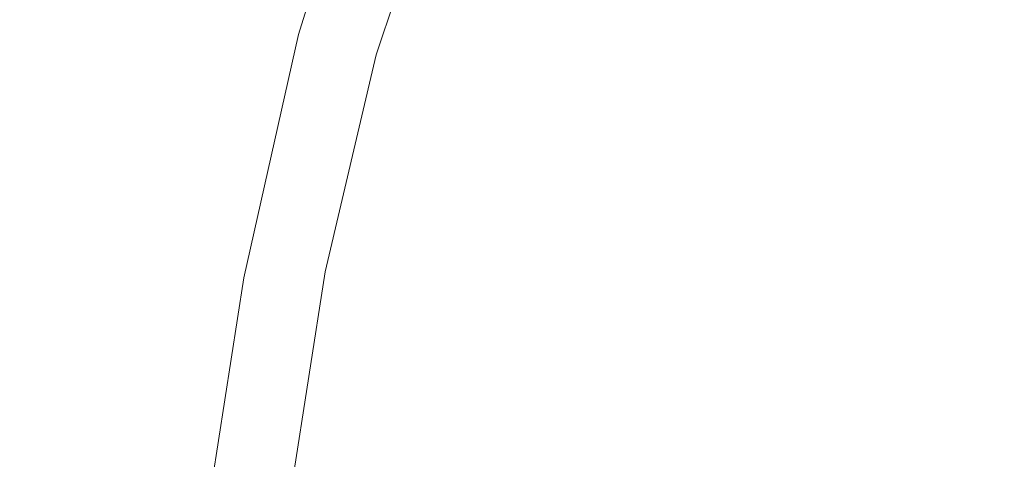
# Model space of a CAD drawing. Extents: x 0 to 1000, y -800 to 0.
# Drawn here: x 51 to 144, y -223 to -182 of the extents above; entities that cross this region are included whole.
import ezdxf

# ---------------------------------------------------------------- set-up
doc = ezdxf.new("R2010")
doc.units = 0
doc.header["$MEASUREMENT"] = 0
doc.layers.add('BRODZIK', color=254, linetype='Continuous')

msp = doc.modelspace()

# ---------------------------------------------------------------- linework, layer by layer
at = {"layer": 'BRODZIK', "lineweight": 0}
for points, invisible_edges in [([(50.461, -190.262, 47.062), (53.405, -161.764, 47.062), (48.209, -149.092, 47.104), (50.461, -190.262, 47.062)], 15), ([(62.172, -150.527, 47.005), (58.186, -173.361, 47.005), (62.335, -183.347, 46.929), (62.172, -150.527, 47.005)], 15), ([(62.335, -183.347, 46.929), (66.684, -160.449, 46.929), (62.172, -150.527, 47.005), (62.335, -183.347, 46.929)], 15), ([(66.684, -160.449, 46.929), (62.335, -183.347, 46.929), (65.635, -191.178, 46.831), (66.684, -160.449, 46.929)], 15), ([(65.635, -191.178, 46.831), (70.268, -168.234, 46.831), (66.684, -160.449, 46.929), (65.635, -191.178, 46.831)], 15), ([(53.405, -161.764, 47.062), (50.461, -190.262, 47.062), (54.891, -201.571, 47.005), (53.405, -161.764, 47.062)], 15), ([(54.891, -201.571, 47.005), (58.186, -173.361, 47.005), (53.405, -161.764, 47.062), (54.891, -201.571, 47.005)], 15), ([(83.641, -164.014, 44.959), (82.594, -162.198, 45.776), (76.553, -181.387, 45.776), (77.532, -183.245, 44.959)], 15), ([(84.281, -165.031, 43.805), (83.641, -164.014, 44.959), (77.532, -183.245, 44.959), (78.134, -184.28, 43.805)], 13), ([(84.632, -165.5, 42.251), (84.281, -165.031, 43.805), (78.134, -184.28, 43.805), (78.473, -184.751, 42.251)], 15), ([(84.818, -165.679, 40.232), (84.632, -165.5, 42.251), (78.473, -184.751, 42.251), (78.661, -184.923, 40.232)], 15), ([(78.661, -184.923, 40.232), (78.807, -185.054, 37.687), (84.964, -165.818, 37.687), (84.818, -165.679, 40.232)], 15), ([(78.807, -185.054, 37.687), (79.018, -185.154, 34.739), (85.169, -165.957, 34.741), (84.964, -165.818, 37.687)], 15), ([(79.018, -185.154, 34.739), (79.399, -185.221, 31.516), (85.533, -166.138, 31.522), (85.169, -165.957, 34.741)], 15), ([(79.399, -185.221, 31.516), (80.062, -185.26, 28.141), (86.158, -166.403, 28.156), (85.533, -166.138, 31.522)], 15), ([(87.145, -166.79, 24.77), (86.158, -166.403, 28.156), (80.062, -185.26, 28.141), (81.113, -185.273, 24.74)], 15), ([(88.59, -167.371, 21.521), (87.145, -166.79, 24.77), (81.113, -185.273, 24.74), (82.674, -185.245, 21.474)], 15), ([(90.588, -168.207, 18.569), (88.59, -167.371, 21.521), (82.674, -185.245, 21.474), (84.881, -185.161, 18.507)], 7), ([(70.268, -168.234, 46.831), (65.635, -191.178, 46.831), (68.19, -197.115, 46.649), (70.268, -168.234, 46.831)], 15), ([(68.19, -197.115, 46.649), (73.032, -174.142, 46.649), (70.268, -168.234, 46.831), (68.19, -197.115, 46.649)], 15), ([(93.236, -169.373, 16.069), (90.588, -168.207, 18.569), (84.881, -185.161, 18.507), (87.855, -185.002, 16.001)], 15), ([(87.855, -185.002, 16.001), (91.728, -184.754, 14.117), (96.634, -170.934, 14.179), (93.236, -169.373, 16.069)], 15), ([(91.728, -184.754, 14.117), (96.258, -184.642, 12.765), (100.608, -172.879, 12.813), (96.634, -170.934, 14.179)], 15), ([(96.258, -184.642, 12.765), (101.207, -184.891, 11.852), (104.992, -175.199, 11.882), (100.608, -172.879, 12.813)], 15), ([(58.186, -173.361, 47.005), (54.891, -201.571, 47.005), (58.738, -211.302, 46.929), (58.186, -173.361, 47.005)], 15), ([(58.738, -211.302, 46.929), (62.335, -183.347, 46.929), (58.186, -173.361, 47.005), (58.738, -211.302, 46.929)], 15), ([(73.032, -174.142, 46.649), (68.19, -197.115, 46.649), (70.098, -201.43, 46.318), (73.032, -174.142, 46.649)], 15), ([(70.098, -201.43, 46.318), (75.092, -178.439, 46.318), (73.032, -174.142, 46.649), (70.098, -201.43, 46.318)], 15), ([(121.929, -179.082, 10.852), (117.704, -174.934, 10.965), (114.314, -180.936, 10.981), (118.849, -184.102, 10.868)], 15), ([(129.162, -179.037, 10.859), (125.437, -174.428, 10.828), (121.929, -179.082, 10.852), (125.816, -182.883, 10.888)], 15), ([(101.207, -184.891, 11.852), (106.337, -185.727, 11.288), (109.618, -177.889, 11.3), (104.992, -175.199, 11.882)], 15), ([(136.052, -180.397, 10.936), (133.105, -175.609, 10.819), (129.162, -179.037, 10.859), (132.224, -182.977, 10.987)], 15), ([(75.092, -178.439, 46.318), (70.098, -201.43, 46.318), (71.458, -204.382, 45.776), (75.092, -178.439, 46.318)], 15), ([(71.458, -204.382, 45.776), (76.553, -181.387, 45.776), (75.092, -178.439, 46.318), (71.458, -204.382, 45.776)], 15), ([(114.314, -180.936, 10.981), (109.618, -177.889, 11.3), (106.337, -185.727, 11.288), (111.41, -187.377, 10.98)], 15), ([(136.052, -180.397, 10.936), (137.311, -184.049, 11.124), (140.341, -183.434, 11.09), (141.581, -178.489, 10.847)], 15), ([(144.249, -183.047, 10.909), (141.581, -178.489, 10.847), (140.341, -183.434, 11.09), (144.249, -183.047, 10.909)], 15), ([(144.249, -183.047, 10.909), (147.11, -182.315, 10.8), (147.19, -178.402, 10.767), (141.581, -178.489, 10.847)], 15), ([(125.816, -182.883, 10.888), (121.929, -179.082, 10.852), (118.849, -184.102, 10.868), (122.983, -187.146, 10.907)], 15), ([(132.224, -182.977, 10.987), (129.162, -179.037, 10.859), (125.816, -182.883, 10.888), (129.084, -186.139, 11.022)], 15), ([(132.224, -182.977, 10.987), (134.157, -186.005, 11.168), (137.311, -184.049, 11.124), (136.052, -180.397, 10.936)], 15), ([(77.532, -183.245, 44.959), (76.553, -181.387, 45.776), (71.458, -204.382, 45.776), (72.374, -206.238, 44.959)], 7), ([(118.849, -184.102, 10.868), (114.314, -180.936, 10.981), (111.41, -187.377, 10.98), (116.224, -189.518, 10.874)], 15), ([(145.986, -186.193, 10.934), (148.131, -185.608, 10.823), (147.11, -182.315, 10.8), (144.249, -183.047, 10.909)], 15), ([(78.134, -184.28, 43.805), (77.532, -183.245, 44.959), (72.374, -206.238, 44.959), (72.949, -207.263, 43.805)], 15), ([(129.084, -186.139, 11.022), (125.816, -182.883, 10.888), (122.983, -187.146, 10.907), (126.487, -189.823, 11.044)], 15), ([(129.084, -186.139, 11.022), (131.448, -188.652, 11.201), (134.157, -186.005, 11.168), (132.224, -182.977, 10.987)], 15), ([(140.341, -183.434, 11.09), (142.68, -184.806, 11.086), (144.249, -183.047, 10.909), (140.341, -183.434, 11.09)], 15), ([(144.249, -183.047, 10.909), (142.68, -184.806, 11.086), (144.583, -187.181, 11.093), (145.986, -186.193, 10.934)], 15), ([(62.335, -183.347, 46.929), (58.738, -211.302, 46.929), (61.805, -218.929, 46.831), (62.335, -183.347, 46.929)], 15), ([(61.805, -218.929, 46.831), (65.635, -191.178, 46.831), (62.335, -183.347, 46.929), (61.805, -218.929, 46.831)], 15), ([(122.983, -187.146, 10.907), (118.849, -184.102, 10.868), (116.224, -189.518, 10.874), (120.578, -191.825, 10.918)], 15), ([(134.157, -186.005, 11.168), (135.319, -188.247, 11.386), (137.683, -186.699, 11.354), (137.311, -184.049, 11.124)], 15), ([(137.311, -184.049, 11.124), (137.683, -186.699, 11.354), (139.962, -186.136, 11.324), (140.341, -183.434, 11.09)], 15), ([(140.341, -183.434, 11.09), (139.962, -186.136, 11.324), (141.942, -186.803, 11.303), (142.68, -184.806, 11.086)], 15), ([(78.473, -184.751, 42.251), (78.134, -184.28, 43.805), (72.949, -207.263, 43.805), (73.278, -207.725, 42.251)], 15), ([(78.661, -184.923, 40.232), (78.473, -184.751, 42.251), (73.278, -207.725, 42.251), (73.463, -207.886, 40.232)], 15), ([(73.463, -207.886, 40.232), (73.609, -208.01, 37.687), (78.807, -185.054, 37.687), (78.661, -184.923, 40.232)], 15), ([(73.609, -208.01, 37.687), (73.825, -208.062, 34.736), (79.018, -185.154, 34.739), (78.807, -185.054, 37.687)], 15), ([(73.825, -208.062, 34.736), (74.224, -208.01, 31.504), (79.399, -185.221, 31.516), (79.018, -185.154, 34.739)], 15), ([(84.881, -185.161, 18.507), (82.674, -185.245, 21.474), (77.685, -206.777, 21.366), (80.069, -205.692, 18.331)], 7), ([(87.855, -185.002, 16.001), (84.881, -185.161, 18.507), (80.069, -205.692, 18.331), (83.352, -203.782, 15.782)], 15), ([(87.855, -185.002, 16.001), (83.352, -203.782, 15.782), (87.712, -200.636, 13.924), (87.855, -185.002, 16.001)], 15), ([(91.728, -184.754, 14.117), (87.855, -185.002, 16.001), (87.712, -200.636, 13.924), (92.779, -197.351, 12.629)], 15), ([(96.258, -184.642, 12.765), (91.728, -184.754, 14.117), (92.779, -197.351, 12.629), (98.183, -195.023, 11.769)], 15), ([(101.207, -184.891, 11.852), (96.258, -184.642, 12.765), (98.183, -195.023, 11.769), (103.687, -193.857, 11.247)], 15), ([(103.687, -193.857, 11.247), (106.337, -185.727, 11.288), (101.207, -184.891, 11.852), (103.687, -193.857, 11.247)], 15), ([(142.68, -184.806, 11.086), (141.942, -186.803, 11.303), (143.734, -188.302, 11.285), (144.583, -187.181, 11.093)], 15), ([(74.224, -208.01, 31.504), (74.919, -207.816, 28.11), (80.062, -185.26, 28.141), (79.399, -185.221, 31.516)], 15), ([(81.113, -185.273, 24.74), (80.062, -185.26, 28.141), (74.919, -207.816, 28.11), (76.018, -207.444, 24.677)], 15), ([(82.674, -185.245, 21.474), (81.113, -185.273, 24.74), (76.018, -207.444, 24.677), (77.685, -206.777, 21.366)], 15), ([(111.41, -187.377, 10.98), (106.337, -185.727, 11.288), (103.687, -193.857, 11.247), (109.041, -194.058, 10.966)], 15), ([(131.448, -188.652, 11.201), (133.087, -190.538, 11.414), (135.319, -188.247, 11.386), (134.157, -186.005, 11.168)], 15), ([(126.487, -189.823, 11.044), (129.122, -191.897, 11.223), (131.448, -188.652, 11.201), (129.084, -186.139, 11.022)], 15), ([(135.319, -188.247, 11.386), (136.064, -189.84, 11.624), (137.967, -188.486, 11.595), (137.683, -186.699, 11.354)], 15), ([(137.683, -186.699, 11.354), (137.967, -188.486, 11.595), (139.824, -187.927, 11.563), (139.962, -186.136, 11.324)], 15), ([(139.962, -186.136, 11.324), (139.824, -187.927, 11.563), (141.568, -188.252, 11.53), (141.942, -186.803, 11.303)], 15), ([(141.942, -186.803, 11.303), (141.568, -188.252, 11.53), (143.247, -189.29, 11.494), (143.734, -188.302, 11.285)], 15), ([(116.224, -189.518, 10.874), (111.41, -187.377, 10.98), (109.041, -194.058, 10.966), (114.068, -195.192, 10.874)], 15), ([(126.487, -189.823, 11.044), (122.983, -187.146, 10.907), (120.578, -191.825, 10.918), (124.278, -193.974, 11.057)], 15), ([(137.967, -188.486, 11.595), (138.207, -189.669, 11.839), (139.849, -189.098, 11.803), (139.824, -187.927, 11.563)], 15), ([(139.824, -187.927, 11.563), (139.849, -189.098, 11.803), (141.438, -189.282, 11.759), (141.568, -188.252, 11.53)], 15), ([(144.583, -187.181, 11.093), (143.734, -188.302, 11.285), (145.441, -190.225, 11.263), (146.299, -189.572, 11.089)], 15), ([(129.122, -191.897, 11.223), (131.044, -193.455, 11.434), (133.087, -190.538, 11.414), (131.448, -188.652, 11.201)], 15), ([(133.087, -190.538, 11.414), (134.189, -191.902, 11.648), (136.064, -189.84, 11.624), (135.319, -188.247, 11.386)], 15), ([(136.064, -189.84, 11.624), (136.553, -190.939, 11.868), (138.207, -189.669, 11.839), (137.967, -188.486, 11.595)], 15), ([(141.568, -188.252, 11.53), (141.438, -189.282, 11.759), (143.014, -190.106, 11.711), (143.247, -189.29, 11.494)], 15), ([(143.734, -188.302, 11.285), (143.247, -189.29, 11.494), (144.906, -190.87, 11.457), (145.441, -190.225, 11.263)], 15), ([(120.578, -191.825, 10.918), (116.224, -189.518, 10.874), (114.068, -195.192, 10.874), (118.59, -196.82, 10.924)], 15), ([(124.278, -193.974, 11.057), (127.119, -195.641, 11.236), (129.122, -191.897, 11.223), (126.487, -189.823, 11.044)], 15), ([(134.189, -191.902, 11.648), (134.93, -192.86, 11.892), (136.553, -190.939, 11.868), (136.064, -189.84, 11.624)], 15), ([(138.446, -190.503, 12.076), (138.207, -189.669, 11.839), (136.553, -190.939, 11.868), (136.955, -191.709, 12.109)], 15), ([(139.947, -189.932, 12.035), (139.849, -189.098, 11.803), (138.207, -189.669, 11.839), (138.446, -190.503, 12.076)], 15), ([(141.43, -190.029, 11.984), (141.438, -189.282, 11.759), (139.849, -189.098, 11.803), (139.947, -189.932, 12.035)], 15), ([(142.931, -190.714, 11.925), (143.014, -190.106, 11.711), (141.438, -189.282, 11.759), (141.43, -190.029, 11.984)], 15), ([(144.906, -190.87, 11.457), (143.247, -189.29, 11.494), (143.014, -190.106, 11.711), (144.906, -190.87, 11.457)], 15), ([(50.461, -190.262, 47.062), (48.086, -225.363, 47.062), (52.235, -235.94, 47.005), (50.461, -190.262, 47.062)], 15), ([(52.235, -235.94, 47.005), (54.891, -201.571, 47.005), (50.461, -190.262, 47.062), (52.235, -235.94, 47.005)], 15), ([(131.044, -193.455, 11.434), (132.41, -194.584, 11.666), (134.189, -191.902, 11.648), (133.087, -190.538, 11.414)], 15), ([(138.714, -191.113, 12.301), (138.446, -190.503, 12.076), (136.955, -191.709, 12.109), (137.322, -192.262, 12.335)], 15), ([(140.128, -190.555, 12.255), (139.947, -189.932, 12.035), (138.446, -190.503, 12.076), (138.714, -191.113, 12.301)], 15), ([(140.399, -191.093, 12.455), (140.128, -190.555, 12.255), (138.714, -191.113, 12.301), (139.043, -191.629, 12.505)], 15), ([(141.538, -190.605, 12.197), (141.43, -190.029, 11.984), (139.947, -189.932, 12.035), (140.128, -190.555, 12.255)], 15), ([(141.751, -191.118, 12.392), (141.538, -190.605, 12.197), (140.128, -190.555, 12.255), (140.399, -191.093, 12.455)], 15), ([(142.931, -190.714, 11.925), (141.43, -190.029, 11.984), (141.538, -190.605, 12.197), (142.931, -190.714, 11.925)], 15), ([(141.538, -190.605, 12.197), (141.751, -191.118, 12.392), (142.976, -191.202, 12.13), (142.931, -190.714, 11.925)], 15), ([(144.612, -191.451, 11.659), (144.906, -190.87, 11.457), (143.014, -190.106, 11.711), (142.931, -190.714, 11.925)], 15), ([(142.931, -190.714, 11.925), (142.976, -191.202, 12.13), (144.477, -191.9, 11.861), (144.612, -191.451, 11.659)], 15), ([(65.635, -191.178, 46.831), (61.805, -218.929, 46.831), (64.184, -224.71, 46.649), (65.635, -191.178, 46.831)], 15), ([(64.184, -224.71, 46.649), (68.19, -197.115, 46.649), (65.635, -191.178, 46.831), (64.184, -224.71, 46.649)], 15), ([(136.955, -191.709, 12.109), (136.553, -190.939, 11.868), (134.93, -192.86, 11.892), (135.494, -193.52, 12.132)], 15), ([(137.322, -192.262, 12.335), (136.955, -191.709, 12.109), (135.494, -193.52, 12.132), (135.964, -193.984, 12.36)], 15), ([(139.043, -191.629, 12.505), (138.714, -191.113, 12.301), (137.322, -192.262, 12.335), (137.708, -192.719, 12.542)], 15), ([(139.46, -192.173, 12.679), (139.043, -191.629, 12.505), (137.708, -192.719, 12.542), (138.172, -193.192, 12.718)], 15), ([(140.768, -191.669, 12.628), (140.399, -191.093, 12.455), (139.043, -191.629, 12.505), (139.46, -192.173, 12.679)], 15), ([(141.239, -192.411, 12.765), (140.768, -191.669, 12.628), (139.46, -192.173, 12.679), (139.995, -192.872, 12.818)], 15), ([(142.06, -191.684, 12.561), (141.751, -191.118, 12.392), (140.399, -191.093, 12.455), (140.768, -191.669, 12.628)], 15), ([(140.768, -191.669, 12.628), (141.239, -192.411, 12.765), (142.459, -192.408, 12.698), (142.06, -191.684, 12.561)], 15), ([(141.751, -191.118, 12.392), (142.06, -191.684, 12.561), (143.129, -191.661, 12.318), (142.976, -191.202, 12.13)], 15), ([(143.375, -192.178, 12.484), (143.129, -191.661, 12.318), (142.06, -191.684, 12.561), (142.459, -192.408, 12.698)], 15), ([(142.976, -191.202, 12.13), (143.129, -191.661, 12.318), (144.472, -192.287, 12.057), (144.477, -191.9, 11.861)], 15), ([(143.129, -191.661, 12.318), (143.375, -192.178, 12.484), (144.57, -192.674, 12.238), (144.472, -192.287, 12.057)], 15), ([(124.278, -193.974, 11.057), (120.578, -191.825, 10.918), (118.59, -196.82, 10.924), (122.431, -198.51, 11.064)], 15), ([(127.119, -195.641, 11.236), (129.245, -196.894, 11.446), (131.044, -193.455, 11.434), (129.122, -191.897, 11.223)], 15), ([(134.93, -192.86, 11.892), (134.189, -191.902, 11.648), (132.41, -194.584, 11.666), (133.374, -195.371, 11.907)], 15), ([(137.708, -192.719, 12.542), (137.322, -192.262, 12.335), (135.964, -193.984, 12.36), (136.42, -194.356, 12.568)], 15), ([(138.172, -193.192, 12.718), (138.77, -193.803, 12.857), (139.995, -192.872, 12.818), (139.46, -192.173, 12.679)], 15), ([(139.995, -192.872, 12.818), (140.632, -193.78, 12.924), (141.824, -193.364, 12.872), (141.239, -192.411, 12.765)], 15), ([(141.239, -192.411, 12.765), (141.824, -193.364, 12.872), (142.969, -193.336, 12.805), (142.459, -192.408, 12.698)], 15), ([(143.689, -192.845, 12.622), (143.375, -192.178, 12.484), (142.459, -192.408, 12.698), (142.969, -193.336, 12.805)], 15), ([(144.748, -193.125, 12.402), (144.57, -192.674, 12.238), (143.375, -192.178, 12.484), (143.689, -192.845, 12.622)], 15), ([(129.245, -196.894, 11.446), (130.798, -197.8, 11.677), (132.41, -194.584, 11.666), (131.044, -193.455, 11.434)], 15), ([(135.494, -193.52, 12.132), (134.93, -192.86, 11.892), (133.374, -195.371, 11.907), (134.089, -195.902, 12.148)], 15), ([(135.964, -193.984, 12.36), (135.494, -193.52, 12.132), (134.089, -195.902, 12.148), (134.664, -196.262, 12.377)], 15), ([(138.172, -193.192, 12.718), (137.708, -192.719, 12.542), (136.42, -194.356, 12.568), (136.943, -194.733, 12.746)], 15), ([(136.943, -194.733, 12.746), (137.618, -195.217, 12.885), (138.77, -193.803, 12.857), (138.172, -193.192, 12.718)], 15), ([(138.77, -193.803, 12.857), (139.462, -194.607, 12.962), (140.632, -193.78, 12.924), (139.995, -192.872, 12.818)], 15), ([(140.632, -193.78, 12.924), (141.355, -194.954, 13), (142.517, -194.569, 12.948), (141.824, -193.364, 12.872)], 15), ([(141.824, -193.364, 12.872), (142.517, -194.569, 12.948), (143.609, -194.51, 12.882), (142.969, -193.336, 12.805)], 15), ([(144.106, -193.694, 12.729), (143.689, -192.845, 12.622), (142.969, -193.336, 12.805), (143.609, -194.51, 12.882)], 15), ([(144.974, -193.706, 12.539), (144.748, -193.125, 12.402), (143.689, -192.845, 12.622), (144.106, -193.694, 12.729)], 15), ([(101.767, -201.991, 11.185), (103.687, -193.857, 11.247), (98.183, -195.023, 11.769), (101.767, -201.991, 11.185)], 15), ([(109.041, -194.058, 10.966), (103.687, -193.857, 11.247), (101.767, -201.991, 11.185), (107.259, -200.785, 10.942)], 15), ([(114.068, -195.192, 10.874), (109.041, -194.058, 10.966), (107.259, -200.785, 10.942), (112.394, -200.986, 10.87)], 15), ([(122.431, -198.51, 11.064), (125.407, -199.822, 11.243), (127.119, -195.641, 11.236), (124.278, -193.974, 11.057)], 15), ([(136.42, -194.356, 12.568), (135.964, -193.984, 12.36), (134.664, -196.262, 12.377), (135.203, -196.532, 12.585)], 15), ([(136.943, -194.733, 12.746), (136.42, -194.356, 12.568), (135.203, -196.532, 12.585), (135.808, -196.792, 12.764)], 15), ([(137.618, -195.217, 12.885), (138.386, -195.855, 12.988), (139.462, -194.607, 12.962), (138.77, -193.803, 12.857)], 15), ([(139.462, -194.607, 12.962), (140.215, -195.661, 13.035), (141.355, -194.954, 13), (140.632, -193.78, 12.924)], 15), ([(143.609, -194.51, 12.882), (144.65, -194.763, 12.807), (144.106, -193.694, 12.729), (143.609, -194.51, 12.882)], 15), ([(145.273, -194.433, 12.648), (144.974, -193.706, 12.539), (144.106, -193.694, 12.729), (144.65, -194.763, 12.807)], 15), ([(98.183, -195.023, 11.769), (92.779, -197.351, 12.629), (96.09, -205.169, 11.644), (101.767, -201.991, 11.185)], 15), ([(118.59, -196.82, 10.924), (114.068, -195.192, 10.874), (112.394, -200.986, 10.87), (117.004, -202.03, 10.926)], 15), ([(130.798, -197.8, 11.677), (131.925, -198.42, 11.918), (133.374, -195.371, 11.907), (132.41, -194.584, 11.666)], 15), ([(134.089, -195.902, 12.148), (133.374, -195.371, 11.907), (131.925, -198.42, 11.918), (132.766, -198.825, 12.158)], 15), ([(135.808, -196.792, 12.764), (136.586, -197.13, 12.903), (137.618, -195.217, 12.885), (136.943, -194.733, 12.746)], 15), ([(136.586, -197.13, 12.903), (137.472, -197.562, 13.005), (138.386, -195.855, 12.988), (137.618, -195.217, 12.885)], 15), ([(138.386, -195.855, 12.988), (139.189, -196.686, 13.055), (140.215, -195.661, 13.035), (139.462, -194.607, 12.962)], 15), ([(140.215, -195.661, 13.035), (140.973, -197.053, 13.083), (142.148, -196.448, 13.049), (141.355, -194.954, 13)], 15), ([(141.355, -194.954, 13), (142.148, -196.448, 13.049), (143.328, -196.076, 12.997), (142.517, -194.569, 12.948)], 15), ([(143.609, -194.51, 12.882), (142.517, -194.569, 12.948), (143.328, -196.076, 12.997), (143.609, -194.51, 12.882)], 15), ([(143.328, -196.076, 12.997), (144.407, -195.971, 12.931), (144.65, -194.763, 12.807), (143.609, -194.51, 12.882)], 15), ([(125.407, -199.822, 11.243), (127.664, -200.805, 11.453), (129.245, -196.894, 11.446), (127.119, -195.641, 11.236)], 15), ([(134.664, -196.262, 12.377), (134.089, -195.902, 12.148), (132.766, -198.825, 12.158), (133.444, -199.078, 12.387)], 15), ([(135.203, -196.532, 12.585), (134.664, -196.262, 12.377), (133.444, -199.078, 12.387), (134.081, -199.239, 12.597)], 15), ([(137.472, -197.562, 13.005), (138.396, -198.103, 13.067), (139.189, -196.686, 13.055), (138.386, -195.855, 12.988)], 15), ([(139.189, -196.686, 13.055), (139.904, -197.857, 13.097), (140.973, -197.053, 13.083), (140.215, -195.661, 13.035)], 15), ([(144.256, -197.926, 13.021), (143.328, -196.076, 12.997), (142.148, -196.448, 13.049), (142.994, -198.316, 13.075)], 15), ([(144.407, -195.971, 12.931), (143.328, -196.076, 12.997), (144.256, -197.926, 13.021), (144.407, -195.971, 12.931)], 15), ([(68.19, -197.115, 46.649), (64.184, -224.71, 46.649), (65.966, -228.904, 46.318), (68.19, -197.115, 46.649)], 15), ([(65.966, -228.904, 46.318), (70.098, -201.43, 46.318), (68.19, -197.115, 46.649), (65.966, -228.904, 46.318)], 15), ([(122.431, -198.51, 11.064), (118.59, -196.82, 10.924), (117.004, -202.03, 10.926), (120.915, -203.348, 11.065)], 15), ([(127.664, -200.805, 11.453), (129.34, -201.509, 11.683), (130.798, -197.8, 11.677), (129.245, -196.894, 11.446)], 15), ([(135.808, -196.792, 12.764), (135.203, -196.532, 12.585), (134.081, -199.239, 12.597), (134.802, -199.378, 12.776)], 15), ([(134.802, -199.378, 12.776), (135.73, -199.557, 12.915), (136.586, -197.13, 12.903), (135.808, -196.792, 12.764)], 15), ([(135.73, -199.557, 12.915), (136.799, -199.762, 13.017), (137.472, -197.562, 13.005), (136.586, -197.13, 12.903)], 15), ([(138.396, -198.103, 13.067), (139.146, -198.619, 13.094), (139.904, -197.857, 13.097), (139.189, -196.686, 13.055)], 15), ([(141.681, -198.864, 13.11), (140.973, -197.053, 13.083), (139.904, -197.857, 13.097), (140.404, -199.512, 13.123)], 15), ([(142.994, -198.316, 13.075), (142.148, -196.448, 13.049), (140.973, -197.053, 13.083), (141.681, -198.864, 13.11)], 15), ([(92.779, -197.351, 12.629), (87.712, -200.636, 13.924), (90.355, -210.704, 12.414), (96.09, -205.169, 11.644)], 15), ([(129.34, -201.509, 11.683), (130.578, -201.978, 11.922), (131.925, -198.42, 11.918), (130.798, -197.8, 11.677)], 15), ([(136.799, -199.762, 13.017), (137.952, -199.981, 13.081), (138.396, -198.103, 13.067), (137.472, -197.562, 13.005)], 15), ([(137.952, -199.981, 13.081), (139.161, -199.976, 13.114), (139.146, -198.619, 13.094), (138.396, -198.103, 13.067)], 15), ([(139.904, -197.857, 13.097), (139.146, -198.619, 13.094), (139.161, -199.976, 13.114), (139.904, -197.857, 13.097)], 15), ([(139.161, -199.976, 13.114), (140.404, -199.512, 13.123), (139.904, -197.857, 13.097), (139.161, -199.976, 13.114)], 15), ([(145.336, -200.09, 13.028), (144.256, -197.926, 13.021), (142.994, -198.316, 13.075), (143.935, -200.524, 13.084)], 15), ([(120.915, -203.348, 11.065), (123.957, -204.372, 11.245), (125.407, -199.822, 11.243), (122.431, -198.51, 11.064)], 15), ([(132.766, -198.825, 12.158), (131.925, -198.42, 11.918), (130.578, -201.978, 11.922), (131.516, -202.261, 12.163)], 15), ([(133.444, -199.078, 12.387), (132.766, -198.825, 12.158), (131.516, -202.261, 12.163), (132.297, -202.405, 12.392)], 15), ([(134.081, -199.239, 12.597), (133.444, -199.078, 12.387), (132.297, -202.405, 12.392), (133.05, -202.454, 12.601)], 15), ([(142.419, -201.072, 13.121), (141.681, -198.864, 13.11), (140.404, -199.512, 13.123), (140.853, -201.653, 13.136)], 15), ([(143.935, -200.524, 13.084), (142.994, -198.316, 13.075), (141.681, -198.864, 13.11), (142.419, -201.072, 13.121)], 15), ([(123.957, -204.372, 11.245), (126.273, -205.137, 11.455), (127.664, -200.805, 11.453), (125.407, -199.822, 11.243)], 15), ([(134.802, -199.378, 12.776), (134.081, -199.239, 12.597), (133.05, -202.454, 12.601), (133.913, -202.462, 12.781)], 15), ([(133.913, -202.462, 12.781), (135.022, -202.469, 12.921), (135.73, -199.557, 12.915), (134.802, -199.378, 12.776)], 15), ([(135.022, -202.469, 12.921), (136.325, -202.45, 13.023), (136.799, -199.762, 13.017), (135.73, -199.557, 12.915)], 15), ([(136.325, -202.45, 13.023), (137.761, -202.363, 13.091), (137.952, -199.981, 13.081), (136.799, -199.762, 13.017)], 15), ([(139.161, -199.976, 13.114), (137.952, -199.981, 13.081), (137.761, -202.363, 13.091), (139.287, -202.127, 13.127)], 15), ([(140.853, -201.653, 13.136), (140.404, -199.512, 13.123), (139.161, -199.976, 13.114), (139.287, -202.127, 13.127)], 15), ([(146.59, -202.536, 13.022), (145.336, -200.09, 13.028), (143.935, -200.524, 13.084), (145.009, -203.045, 13.082)], 15), ([(87.712, -200.636, 13.924), (83.352, -203.782, 15.782), (84.695, -218.972, 13.592), (90.355, -210.704, 12.414)], 15), ([(106.119, -207.357, 10.91), (107.259, -200.785, 10.942), (101.767, -201.991, 11.185), (106.119, -207.357, 10.91)], 15), ([(112.394, -200.986, 10.87), (107.259, -200.785, 10.942), (106.119, -207.357, 10.91), (111.217, -206.764, 10.862)], 15), ([(117.004, -202.03, 10.926), (112.394, -200.986, 10.87), (111.217, -206.764, 10.862), (115.805, -207.35, 10.926)], 15), ([(126.273, -205.137, 11.455), (128.012, -205.67, 11.685), (129.34, -201.509, 11.683), (127.664, -200.805, 11.453)], 15), ([(145.009, -203.045, 13.082), (143.935, -200.524, 13.084), (142.419, -201.072, 13.121), (143.262, -203.655, 13.122)], 15), ([(54.891, -201.571, 47.005), (52.235, -235.94, 47.005), (55.839, -245.038, 46.929), (54.891, -201.571, 47.005)], 15), ([(55.839, -245.038, 46.929), (58.738, -211.302, 46.929), (54.891, -201.571, 47.005), (55.839, -245.038, 46.929)], 15), ([(70.098, -201.43, 46.318), (65.966, -228.904, 46.318), (67.244, -231.769, 45.776), (70.098, -201.43, 46.318)], 15), ([(67.244, -231.769, 45.776), (71.458, -204.382, 45.776), (70.098, -201.43, 46.318), (67.244, -231.769, 45.776)], 15), ([(128.012, -205.67, 11.685), (129.32, -206.008, 11.924), (130.578, -201.978, 11.922), (129.34, -201.509, 11.683)], 15), ([(141.423, -204.283, 13.139), (140.853, -201.653, 13.136), (139.287, -202.127, 13.127), (139.553, -204.856, 13.131)], 15), ([(143.262, -203.655, 13.122), (142.419, -201.072, 13.121), (140.853, -201.653, 13.136), (141.423, -204.283, 13.139)], 15), ([(101.767, -201.991, 11.185), (96.09, -205.169, 11.644), (100.683, -209.833, 11.105), (106.119, -207.357, 10.91)], 15), ([(120.915, -203.348, 11.065), (117.004, -202.03, 10.926), (115.805, -207.35, 10.926), (119.702, -208.407, 11.065)], 15), ([(131.516, -202.261, 12.163), (130.578, -201.978, 11.922), (129.32, -206.008, 11.924), (130.339, -206.179, 12.163)], 15), ([(131.516, -202.261, 12.163), (130.339, -206.179, 12.163), (131.218, -206.218, 12.393), (131.516, -202.261, 12.163)], 15), ([(131.218, -206.218, 12.393), (132.099, -206.154, 12.603), (132.297, -202.405, 12.392), (131.516, -202.261, 12.163)], 15), ([(132.099, -206.154, 12.603), (133.128, -206.02, 12.783), (133.05, -202.454, 12.601), (132.297, -202.405, 12.392)], 15), ([(133.128, -206.02, 12.783), (134.45, -205.849, 12.923), (133.913, -202.462, 12.781), (133.05, -202.454, 12.601)], 15), ([(134.45, -205.849, 12.923), (135.022, -202.469, 12.921), (133.913, -202.462, 12.781), (134.45, -205.849, 12.923)], 15), ([(134.45, -205.849, 12.923), (136.004, -205.613, 13.025), (136.325, -202.45, 13.023), (135.022, -202.469, 12.921)], 15), ([(136.004, -205.613, 13.025), (137.726, -205.29, 13.094), (137.761, -202.363, 13.091), (136.325, -202.45, 13.023)], 15), ([(137.726, -205.29, 13.094), (139.553, -204.856, 13.131), (139.287, -202.127, 13.127), (137.761, -202.363, 13.091)], 15), ([(83.352, -203.782, 15.782), (80.069, -205.692, 18.331), (76.126, -230.978, 18.05), (79.743, -226.79, 15.397)], 13), ([(83.352, -203.782, 15.782), (79.743, -226.79, 15.397), (84.695, -218.972, 13.592), (83.352, -203.782, 15.782)], 15), ([(119.702, -208.407, 11.065), (122.734, -209.228, 11.245), (123.957, -204.372, 11.245), (120.915, -203.348, 11.065)], 15), ([(144.261, -206.566, 13.118), (143.262, -203.655, 13.122), (141.423, -204.283, 13.139), (142.135, -207.325, 13.137)], 15), ([(146.262, -205.846, 13.075), (145.009, -203.045, 13.082), (143.262, -203.655, 13.122), (144.261, -206.566, 13.118)], 15), ([(72.374, -206.238, 44.959), (71.458, -204.382, 45.776), (67.244, -231.769, 45.776), (68.11, -233.566, 44.959)], 7), ([(122.734, -209.228, 11.245), (125.051, -209.836, 11.455), (126.273, -205.137, 11.455), (123.957, -204.372, 11.245)], 15), ([(142.135, -207.325, 13.137), (141.423, -204.283, 13.139), (139.553, -204.856, 13.131), (139.967, -208.052, 13.13)], 15), ([(96.09, -205.169, 11.644), (90.355, -210.704, 12.414), (95.086, -214.9, 11.485), (100.683, -209.833, 11.105)], 15), ([(125.051, -209.836, 11.455), (126.803, -210.245, 11.685), (128.012, -205.67, 11.685), (126.273, -205.137, 11.455)], 15), ([(126.803, -210.245, 11.685), (128.146, -210.479, 11.924), (129.32, -206.008, 11.924), (128.012, -205.67, 11.685)], 15), ([(135.816, -209.218, 13.025), (136.004, -205.613, 13.025), (134.45, -205.849, 12.923), (135.816, -209.218, 13.025)], 15), ([(135.816, -209.218, 13.025), (137.833, -208.682, 13.094), (137.726, -205.29, 13.094), (136.004, -205.613, 13.025)], 15), ([(137.833, -208.682, 13.094), (139.967, -208.052, 13.13), (139.553, -204.856, 13.131), (137.726, -205.29, 13.094)], 15), ([(72.949, -207.263, 43.805), (72.374, -206.238, 44.959), (68.11, -233.566, 44.959), (68.657, -234.551, 43.805)], 15), ([(80.069, -205.692, 18.331), (77.685, -206.777, 21.366), (73.574, -232.953, 21.23), (76.126, -230.978, 18.05)], 15), ([(129.32, -206.008, 11.924), (128.146, -210.479, 11.924), (129.227, -210.553, 12.163), (129.32, -206.008, 11.924)], 15), ([(129.227, -210.553, 12.163), (130.201, -210.491, 12.393), (130.339, -206.179, 12.163), (129.32, -206.008, 11.924)], 15), ([(130.201, -210.491, 12.393), (131.22, -210.31, 12.603), (131.218, -206.218, 12.393), (130.339, -206.179, 12.163)], 15), ([(131.22, -210.31, 12.603), (132.43, -210.027, 12.783), (132.099, -206.154, 12.603), (131.218, -206.218, 12.393)], 15), ([(132.43, -210.027, 12.783), (133.988, -209.665, 12.923), (133.128, -206.02, 12.783), (132.099, -206.154, 12.603)], 15), ([(134.45, -205.849, 12.923), (133.128, -206.02, 12.783), (133.988, -209.665, 12.923), (135.816, -209.218, 13.025)], 15), ([(144.261, -206.566, 13.118), (142.135, -207.325, 13.137), (143.024, -210.687, 13.135), (145.456, -209.762, 13.115)], 15), ([(73.278, -207.725, 42.251), (72.949, -207.263, 43.805), (68.657, -234.551, 43.805), (68.978, -234.987, 42.251)], 15), ([(76.018, -207.444, 24.677), (74.919, -207.816, 28.11), (70.667, -234.769, 28.079), (71.817, -234.131, 24.616)], 15), ([(77.685, -206.777, 21.366), (76.018, -207.444, 24.677), (71.817, -234.131, 24.616), (73.574, -232.953, 21.23)], 15), ([(106.119, -207.357, 10.91), (100.683, -209.833, 11.105), (100.535, -217.101, 11.014), (105.67, -213.583, 10.873)], 15), ([(111.217, -206.764, 10.862), (106.119, -207.357, 10.91), (105.67, -213.583, 10.873), (110.549, -212.392, 10.853)], 15), ([(115.805, -207.35, 10.926), (111.217, -206.764, 10.862), (110.549, -212.392, 10.853), (114.979, -212.679, 10.926)], 15), ([(119.702, -208.407, 11.065), (115.805, -207.35, 10.926), (114.979, -212.679, 10.926), (118.764, -213.607, 11.065)], 15), ([(142.135, -207.325, 13.137), (139.967, -208.052, 13.13), (140.532, -211.607, 13.129), (143.024, -210.687, 13.135)], 15), ([(73.463, -207.886, 40.232), (73.278, -207.725, 42.251), (68.978, -234.987, 42.251), (69.166, -235.131, 40.232)], 15), ([(69.166, -235.131, 40.232), (69.312, -235.245, 37.687), (73.609, -208.01, 37.687), (73.463, -207.886, 40.232)], 15), ([(69.312, -235.245, 37.687), (69.533, -235.263, 34.734), (73.825, -208.062, 34.736), (73.609, -208.01, 37.687)], 15), ([(69.533, -235.263, 34.734), (69.944, -235.124, 31.492), (74.224, -208.01, 31.504), (73.825, -208.062, 34.736)], 15), ([(69.944, -235.124, 31.492), (70.667, -234.769, 28.079), (74.919, -207.816, 28.11), (74.224, -208.01, 31.504)], 15), ([(118.764, -213.607, 11.065), (121.708, -214.329, 11.245), (122.734, -209.228, 11.245), (119.702, -208.407, 11.065)], 15), ([(138.072, -212.458, 13.093), (140.532, -211.607, 13.129), (139.967, -208.052, 13.13), (137.833, -208.682, 13.094)], 15), ([(121.708, -214.329, 11.245), (123.967, -214.853, 11.455), (125.051, -209.836, 11.455), (122.734, -209.228, 11.245)], 15), ([(135.738, -213.225, 13.025), (135.816, -209.218, 13.025), (133.988, -209.665, 12.923), (135.738, -213.225, 13.025)], 15), ([(135.738, -213.225, 13.025), (138.072, -212.458, 13.093), (137.833, -208.682, 13.094), (135.816, -209.218, 13.025)], 15), ([(100.683, -209.833, 11.105), (95.086, -214.9, 11.485), (95.342, -223.785, 11.301), (100.683, -209.833, 11.105)], 15), ([(95.342, -223.785, 11.301), (100.535, -217.101, 11.014), (100.683, -209.833, 11.105), (95.342, -223.785, 11.301)], 15), ([(126.803, -210.245, 11.685), (125.051, -209.836, 11.455), (123.967, -214.853, 11.455), (125.693, -215.193, 11.685)], 15), ([(125.693, -215.193, 11.685), (127.046, -215.357, 11.924), (128.146, -210.479, 11.924), (126.803, -210.245, 11.685)], 15), ([(130.407, -214.898, 12.603), (131.812, -214.461, 12.783), (131.22, -210.31, 12.603), (130.201, -210.491, 12.393)], 15), ([(131.812, -214.461, 12.783), (133.62, -213.898, 12.923), (132.43, -210.027, 12.783), (131.22, -210.31, 12.603)], 15), ([(133.988, -209.665, 12.923), (132.43, -210.027, 12.783), (133.62, -213.898, 12.923), (135.738, -213.225, 13.025)], 15), ([(145.456, -209.762, 13.115), (143.024, -210.687, 13.135), (144.063, -214.756, 13.133), (146.824, -213.538, 13.112)], 15), ([(90.355, -210.704, 12.414), (84.695, -218.972, 13.592), (89.366, -223.596, 12.123), (95.086, -214.9, 11.485)], 15), ([(128.146, -210.479, 11.924), (127.046, -215.357, 11.924), (128.178, -215.357, 12.163), (128.146, -210.479, 11.924)], 15), ([(128.178, -215.357, 12.163), (129.247, -215.2, 12.393), (129.227, -210.553, 12.163), (128.146, -210.479, 11.924)], 15), ([(129.247, -215.2, 12.393), (130.407, -214.898, 12.603), (130.201, -210.491, 12.393), (129.227, -210.553, 12.163)], 15), ([(143.024, -210.687, 13.135), (140.532, -211.607, 13.129), (141.227, -215.977, 13.128), (144.063, -214.756, 13.133)], 15), ([(58.738, -211.302, 46.929), (55.839, -245.038, 46.929), (58.718, -252.164, 46.831), (58.738, -211.302, 46.929)], 15), ([(58.718, -252.164, 46.831), (61.805, -218.929, 46.831), (58.738, -211.302, 46.929), (58.718, -252.164, 46.831)], 15), ([(138.421, -217.128, 13.093), (141.227, -215.977, 13.128), (140.532, -211.607, 13.129), (138.072, -212.458, 13.093)], 15), ([(110.549, -212.392, 10.853), (105.67, -213.583, 10.873), (105.682, -220.053, 10.84), (110.18, -218.604, 10.845)], 15), ([(114.979, -212.679, 10.926), (110.549, -212.392, 10.853), (110.18, -218.604, 10.845), (114.364, -218.781, 10.926)], 15), ([(118.764, -213.607, 11.065), (114.979, -212.679, 10.926), (114.364, -218.781, 10.926), (117.988, -219.669, 11.065)], 15), ([(138.421, -217.128, 13.093), (138.072, -212.458, 13.093), (135.738, -213.225, 13.025), (138.421, -217.128, 13.093)], 15), ([(105.682, -220.053, 10.84), (105.67, -213.583, 10.873), (100.535, -217.101, 11.014), (105.682, -220.053, 10.84)], 15), ([(117.988, -219.669, 11.065), (120.809, -220.359, 11.245), (121.708, -214.329, 11.245), (118.764, -213.607, 11.065)], 15), ([(133.62, -213.898, 12.923), (131.812, -214.461, 12.783), (133.336, -219.12, 12.923), (135.755, -218.185, 13.025)], 15), ([(135.738, -213.225, 13.025), (133.62, -213.898, 12.923), (135.755, -218.185, 13.025), (138.421, -217.128, 13.093)], 15), ([(146.824, -213.538, 13.112), (144.063, -214.756, 13.133), (145.23, -219.912, 13.132), (148.342, -218.188, 13.11)], 15), ([(95.086, -214.9, 11.485), (89.366, -223.596, 12.123), (90.187, -234.93, 11.762), (95.086, -214.9, 11.485)], 15), ([(90.187, -234.93, 11.762), (95.342, -223.785, 11.301), (95.086, -214.9, 11.485), (90.187, -234.93, 11.762)], 15), ([(120.809, -220.359, 11.245), (122.98, -220.855, 11.455), (123.967, -214.853, 11.455), (121.708, -214.329, 11.245)], 15), ([(122.98, -220.855, 11.455), (124.664, -221.16, 11.685), (125.693, -215.193, 11.685), (123.967, -214.853, 11.455)], 15), ([(129.662, -220.517, 12.603), (131.27, -219.907, 12.783), (130.407, -214.898, 12.603), (129.247, -215.2, 12.393)], 15), ([(131.27, -219.907, 12.783), (133.336, -219.12, 12.923), (131.812, -214.461, 12.783), (130.407, -214.898, 12.603)], 15), ([(144.063, -214.756, 13.133), (141.227, -215.977, 13.128), (142.027, -221.622, 13.128), (145.23, -219.912, 13.132)], 15), ([(124.664, -221.16, 11.685), (126.015, -221.277, 11.924), (127.046, -215.357, 11.924), (125.693, -215.193, 11.685)], 15), ([(127.046, -215.357, 11.924), (126.015, -221.277, 11.924), (127.192, -221.205, 12.163), (127.046, -215.357, 11.924)], 15), ([(127.192, -221.205, 12.163), (128.356, -220.952, 12.393), (128.178, -215.357, 12.163), (127.046, -215.357, 11.924)], 15), ([(128.356, -220.952, 12.393), (129.662, -220.517, 12.603), (129.247, -215.2, 12.393), (128.178, -215.357, 12.163)], 15), ([(142.027, -221.622, 13.128), (141.227, -215.977, 13.128), (138.421, -217.128, 13.093), (142.027, -221.622, 13.128)], 15), ([(100.535, -217.101, 11.014), (95.342, -223.785, 11.301), (96.579, -231.911, 11.119), (100.535, -217.101, 11.014)], 15), ([(96.579, -231.911, 11.119), (101.079, -224.147, 10.926), (100.535, -217.101, 11.014), (96.579, -231.911, 11.119)], 15), ([(100.535, -217.101, 11.014), (101.079, -224.147, 10.926), (105.921, -227.365, 10.818), (105.682, -220.053, 10.84)], 15), ([(138.421, -217.128, 13.093), (135.755, -218.185, 13.025), (138.862, -223.209, 13.093), (142.027, -221.622, 13.128)], 15), ([(110.18, -218.604, 10.845), (105.682, -220.053, 10.84), (105.921, -227.365, 10.818), (109.896, -226.15, 10.839)], 15), ([(114.364, -218.781, 10.926), (110.18, -218.604, 10.845), (109.896, -226.15, 10.839), (113.792, -226.41, 10.926)], 15), ([(135.755, -218.185, 13.025), (133.336, -219.12, 12.923), (135.858, -224.643, 13.025), (138.862, -223.209, 13.093)], 15), ([(61.805, -218.929, 46.831), (58.718, -252.164, 46.831), (60.957, -257.561, 46.649), (61.805, -218.929, 46.831)], 15), ([(60.957, -257.561, 46.649), (64.184, -224.71, 46.649), (61.805, -218.929, 46.831), (60.957, -257.561, 46.649)], 15), ([(84.695, -218.972, 13.592), (79.743, -226.79, 15.397), (83.556, -236.967, 13.099), (89.366, -223.596, 12.123)], 15), ([(117.988, -219.669, 11.065), (114.364, -218.781, 10.926), (113.792, -226.41, 10.926), (117.265, -227.311, 11.065)], 15), ([(133.336, -219.12, 12.923), (131.27, -219.907, 12.783), (133.13, -225.901, 12.923), (135.858, -224.643, 13.025)], 15), ([(117.265, -227.311, 11.065), (119.964, -228.008, 11.245), (120.809, -220.359, 11.245), (117.988, -219.669, 11.065)], 15), ([(119.964, -228.008, 11.245), (122.054, -228.504, 11.455), (122.98, -220.855, 11.455), (120.809, -220.359, 11.245)], 15), ([(128.989, -227.772, 12.603), (130.801, -226.953, 12.783), (129.662, -220.517, 12.603), (128.356, -220.952, 12.393)], 15), ([(130.801, -226.953, 12.783), (133.13, -225.901, 12.923), (131.27, -219.907, 12.783), (129.662, -220.517, 12.603)], 15), ([(146.497, -226.539, 13.132), (149.986, -224.003, 13.109), (145.23, -219.912, 13.132), (142.027, -221.622, 13.128)], 15), ([(122.054, -228.504, 11.455), (123.695, -228.792, 11.685), (124.664, -221.16, 11.685), (122.98, -220.855, 11.455)], 15), ([(123.695, -228.792, 11.685), (125.048, -228.866, 11.924), (126.015, -221.277, 11.924), (124.664, -221.16, 11.685)], 15), ([(126.015, -221.277, 11.924), (125.048, -228.866, 11.924), (126.273, -228.723, 12.163), (126.015, -221.277, 11.924)], 15), ([(126.273, -228.723, 12.163), (127.533, -228.36, 12.393), (127.192, -221.205, 12.163), (126.015, -221.277, 11.924)], 15), ([(127.533, -228.36, 12.393), (128.989, -227.772, 12.603), (128.356, -220.952, 12.393), (127.192, -221.205, 12.163)], 15), ([(142.914, -229, 13.127), (146.497, -226.539, 13.132), (142.027, -221.622, 13.128), (138.862, -223.209, 13.093)], 15), ([(138.862, -223.209, 13.093), (135.858, -224.643, 13.025), (139.38, -231.209, 13.093), (142.914, -229, 13.127)], 15)]:
    msp.add_3dface(points, dxfattribs=dict(at, invisible_edges=invisible_edges))

doc.saveas('drawing.dxf')
